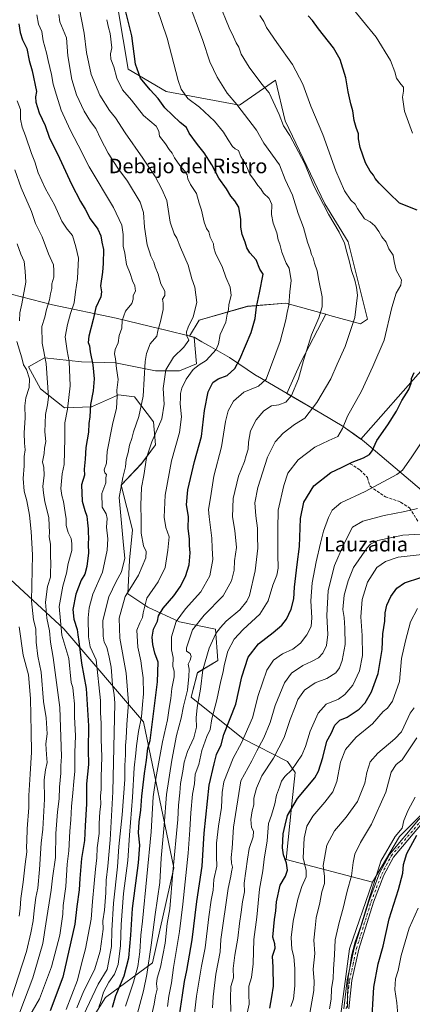
# Model space of a CAD drawing. Units: metres. Extents: x 593710 to 597150, y 4736008 to 4738369.
# Drawn here: x 594975 to 595190, y 4737556 to 4738096 of the extents above; entities that cross this region are included whole.
import ezdxf
from ezdxf.enums import TextEntityAlignment as Align

# ---------------------------------------------------------------- set-up
doc = ezdxf.new("R2010")
doc.units = ezdxf.units.M
doc.header["$MEASUREMENT"] = 0
doc.linetypes.add('DGN Style 3', pattern=[2.307223, 1.648017, -0.659207])
doc.linetypes.add('DGN Style 4', pattern=[2.638475, 1.318413, -0.659207, 0.001648, -0.659207])
for name, color, linetype, lineweight in [('Arbolado forestal CxS', 92, 'Continuous', 0), ('Camino Cxs', 7, 'Continuous', 0), ('Camino eje', 30, 'DGN Style 4', 13), ('Cultivos leñosos CxS', 92, 'Continuous', 0), ('Curva de nivel maestra', 30, 'Continuous', 30), ('Curva de nivel normal', 30, 'Continuous', 0), ('Matorral CxS', 135, 'Continuous', 0), ('Municipio', 91, 'Continuous', 13), ('Municipio CxS', 4, 'Continuous', 0), ('Senda', 7, 'DGN Style 3', 0), ('Texto cartográfico', 7, 'Continuous', 0)]:
    doc.layers.add(name, color=color, linetype=linetype, lineweight=lineweight)
doc.styles.add('Style-Arial', font='txt')

# ---------------------------------------------------------------- blocks, each defined once
blk = doc.blocks.new('*U10')
at = {"layer": 'Arbolado forestal CxS', "color": 92, "linetype": 'Continuous', "lineweight": 0}
blk.add_polyline3d([(594926.1139, 4737829.2559, 644.9677), (594998.9823, 4737761.8651, 604.0676), (595042.6487, 4737710.8249, 580.0622), (595059.1633, 4737630.7205, 560.7414), (595047.6007, 4737578.6939, 564.8853), (595021.8319, 4737559.6903, 579.7489), (595000.5279, 4737525.8423, 587.3326)], dxfattribs=at)
blk = doc.blocks.new('*U12')
at = {"layer": 'Cultivos leñosos CxS', "color": 92, "linetype": 'Continuous', "lineweight": 0}
blk.add_polyline3d([(595150.2645, 4737547.8349, 507.2047), (595155.3647, 4737586.4387, 506.8776), (595167.9973, 4737622.8931, 506.1281), (595182.7567, 4737647.9553, 505.0791), (595210.1811, 4737675.1711, 499.1481)], dxfattribs=at)
blk = doc.blocks.new('*U13')
at = {"layer": 'Arbolado forestal CxS', "color": 92, "linetype": 'Continuous', "lineweight": 0}
for points in [[(595023.1709, 4738134.8901, 576.8953), (595034.2247, 4738068.5199, 577.3221), (595055.1073, 4738056.2287, 572.4925), (595095.1711, 4738048.7491, 564.6689), (595114.8761, 4738062.4307, 558.0852), (595120.2119, 4738040.2499, 559.3574), (595141.8489, 4737994.6697, 559.322), (595154.6055, 4737973.8807, 559.1091), (595165.1667, 4737931.5517, 558.5435), (595161.4055, 4737928.9381, 559.4633), (595144.6261, 4737933.5633, 563.7361), (595142.4145, 4737934.1729, 564.4343), (595120.5247, 4737940.2071, 570.8893), (595099.5929, 4737938.5275, 577.3771), (595073.0549, 4737931.0215, 584.2489), (595067.8937, 4737922.1599, 584.844), (595070.4185, 4737921.5189, 584.2694), (595071.6153, 4737906.9901, 581.3948), (595062.3189, 4737903.1619, 582.4242), (595049.1941, 4737903.1621, 587.5896), (595027.3197, 4737907.5373, 595.0086), (595008.7269, 4737908.0845, 602.3627), (594988.4935, 4737910.2721, 610.1361), (594979.7437, 4737905.3509, 614.14), (594986.3055, 4737893.3193, 611.954), (594999.4299, 4737882.9289, 606.1369), (595014.1951, 4737883.4761, 600.1063), (595028.9601, 4737890.0383, 595.0376), (595037.7093, 4737888.9441, 592.1896), (595048.0993, 4737875.2725, 586.8457), (595049.1933, 4737862.6949, 585.0203), (595041.5371, 4737852.3047, 586.4033), (595030.3755, 4737840.4871, 590.2682), (595036.5393, 4737815.9689, 587.546), (595034.9551, 4737799.4225, 588.9423), (595034.0439, 4737780.9843, 585.7498), (595044.9883, 4737773.5745, 579.2259), (595062.2961, 4737765.6555, 569.726), (595082.1181, 4737761.6551, 561.1862), (595083.3467, 4737744.4483, 556.884), (595072.2215, 4737737.7635, 562.9417), (595068.6707, 4737724.3543, 563.6612), (595097.2157, 4737701.5461, 545.5121), (595121.4251, 4737689.1399, 532.7363), (595125.6263, 4737683.0359, 529.6578), (595123.8819, 4737665.7881, 525.9171), (595120.7415, 4737635.3089, 525.2301), (595167.9973, 4737622.8931, 506.1281), (595155.3647, 4737586.4387, 506.8776), (595150.2645, 4737547.8349, 507.2047)], [(595000.5279, 4737525.8423, 587.3326), (595021.8319, 4737559.6903, 579.7489), (595047.6007, 4737578.6939, 564.8853), (595059.1633, 4737630.7205, 560.7414), (595042.6487, 4737710.8249, 580.0622), (594998.9823, 4737761.8651, 604.0676), (594926.1139, 4737829.2559, 644.9677)]]:
    blk.add_polyline3d(points, dxfattribs=at)

msp = doc.modelspace()

# ---------------------------------------------------------------- linework, layer by layer
at = {"layer": 'Arbolado forestal CxS', "color": 92, "linetype": 'Continuous', "lineweight": 0}
for points in [[(594717.74, 4738335.66, 686.96), (594752.58, 4738305.01, 672.29), (594809.24, 4738260.13, 654.77), (594859.93, 4738156.89, 649.46), (594900.74, 4738057.63, 639.92), (594925.48, 4737955.65, 633.65), (594921.21, 4737944.39, 635.22), (594908.93, 4737946.84, 641.79), (594896.64, 4737941.93, 647.61), (594888.04, 4737928.41, 652.4), (594884.35, 4737907.92, 657.23), (594898.13, 4737860.3, 658.29), (594926.11, 4737829.26, 644.97), (594998.98, 4737761.87, 604.07), (595042.65, 4737710.82, 580.06), (595059.16, 4737630.72, 560.74), (595047.6, 4737578.69, 564.89), (595021.83, 4737559.69, 579.75), (595000.53, 4737525.84, 587.33), (594980.52, 4737521.84, 599.48)], [(594717.74, 4738335.66, 686.96), (594752.58, 4738305.01, 672.29), (594809.24, 4738260.13, 654.77), (594859.93, 4738156.89, 649.46), (594900.74, 4738057.63, 639.92), (594925.48, 4737955.65, 633.65), (594921.21, 4737944.39, 635.22), (594908.93, 4737946.84, 641.79), (594896.64, 4737941.93, 647.61), (594888.04, 4737928.41, 652.4), (594884.35, 4737907.92, 657.23), (594898.13, 4737860.3, 658.29), (594926.11, 4737829.26, 644.97), (594998.98, 4737761.87, 604.07), (595042.65, 4737710.82, 580.06), (595059.16, 4737630.72, 560.74), (595047.6, 4737578.69, 564.89), (595021.83, 4737559.69, 579.75), (595000.53, 4737525.84, 587.33), (594980.52, 4737521.84, 599.48)], [(595142.41, 4737934.17, 564.43), (595144.63, 4737933.56, 563.74), (595161.41, 4737928.94, 559.46), (595165.17, 4737931.55, 558.54), (595154.61, 4737973.88, 559.11), (595141.85, 4737994.67, 559.32), (595120.21, 4738040.25, 559.36), (595114.88, 4738062.43, 558.09), (595095.17, 4738048.75, 564.67), (595055.11, 4738056.23, 572.49), (595034.22, 4738068.52, 577.32), (595023.17, 4738134.89, 576.9), (595003.05, 4738187.64, 576.92), (594990.36, 4738262.89, 575.05), (595017.06, 4738266, 566.29), (595035.48, 4738267.23, 560.16)], [(595142.41, 4737934.17, 564.43), (595120.52, 4737940.21, 570.89), (595099.59, 4737938.53, 577.38), (595073.05, 4737931.02, 584.25), (595067.89, 4737922.16, 584.84), (595070.42, 4737921.52, 584.27), (595071.62, 4737906.99, 581.39), (595062.32, 4737903.16, 582.42), (595049.19, 4737903.16, 587.59), (595027.32, 4737907.54, 595.01), (595008.73, 4737908.08, 602.36), (594988.49, 4737910.27, 610.14), (594979.74, 4737905.35, 614.14), (594986.31, 4737893.32, 611.95), (594999.43, 4737882.93, 606.14), (595014.2, 4737883.48, 600.11), (595028.96, 4737890.04, 595.04), (595037.71, 4737888.94, 592.19), (595048.1, 4737875.27, 586.85), (595049.19, 4737862.69, 585.02), (595041.54, 4737852.3, 586.4), (595030.38, 4737840.49, 590.27), (595036.54, 4737815.97, 587.55), (595034.96, 4737799.42, 588.94), (595034.04, 4737780.98, 585.75), (595044.99, 4737773.57, 579.23), (595062.3, 4737765.66, 569.73), (595082.12, 4737761.66, 561.19), (595083.35, 4737744.45, 556.88), (595072.22, 4737737.76, 562.94), (595068.67, 4737724.35, 563.66), (595097.22, 4737701.55, 545.51), (595121.43, 4737689.14, 532.74), (595125.63, 4737683.04, 529.66), (595123.88, 4737665.79, 525.92), (595120.74, 4737635.31, 525.23), (595168, 4737622.89, 506.13)], [(595168, 4737622.89, 506.13), (595155.36, 4737586.44, 506.88), (595150.26, 4737547.83, 507.2), (595157.64, 4737469.6, 512.59), (595163.04, 4737420.8, 512.14), (595159.5, 4737390.87, 516.54), (595139.85, 4737389.65, 521.57), (595123.88, 4737393.33, 526.07), (595113.8, 4737391.32, 529.33), (595111.59, 4737390.88, 530.07), (595107.91, 4737356.88, 531.81), (595093.76, 4737330.23, 532.59), (595054.58, 4737286.91, 533.41), (595031.75, 4737258.56, 534.1), (595012.1, 4737224.14, 536.01), (595014.02, 4737210.17, 533.83)]]:
    msp.add_polyline3d(points, dxfattribs=at)
at = {"layer": 'Camino Cxs', "color": 7, "linetype": 'Continuous', "lineweight": 0}
for points in [[(595152.33, 4737553.59, 513.63), (595154.09, 4737569.48, 511.11), (595157.95, 4737586.84, 510.37), (595166.08, 4737612.87, 510.72), (595171.81, 4737627.81, 509.92), (595177.21, 4737638.2, 510.75), (595193.23, 4737657.03, 505.09), (595208.4, 4737670.86, 504.32), (595223.6, 4737683.56, 501.06), (595233.28, 4737689.87, 496.45), (595240.61, 4737692.73, 496.87), (595249.74, 4737693.75, 495.88), (595266.8, 4737693.75, 498.2), (595288.63, 4737691.8, 494.59), (595315.95, 4737684.23, 494.51), (595334.58, 4737680.16, 492.54), (595339.76, 4737679.03, 492.16), (595352.88, 4737675.26, 490.99), (595362.42, 4737670.49, 489.19), (595363.83, 4737669.45, 489.09)], [(595365.05, 4737665.28, 488.55), (595361.04, 4737668.25, 489.29), (595351.92, 4737672.81, 490.79), (595339.12, 4737676.49, 491.91), (595315.32, 4737681.69, 493.27), (595288.16, 4737689.21, 493.65), (595266.68, 4737691.13, 498.63), (595249.88, 4737691.13, 495.21), (595241.24, 4737690.17, 496.68), (595234.48, 4737687.53, 495.76), (595225.16, 4737681.45, 498.99), (595210.12, 4737668.89, 501.51), (595195.12, 4737655.21, 502.99), (595179.4, 4737636.73, 507.89), (595174.2, 4737626.73, 507.9), (595168.56, 4737612.01, 508.42), (595160.48, 4737586.17, 507.02), (595156.68, 4737569.05, 508.06), (595154.96, 4737553.53, 509.73)], [(595152.33, 4737553.59, 513.63), (595154.09, 4737569.48, 511.11), (595157.95, 4737586.84, 510.37), (595166.08, 4737612.87, 510.72), (595171.81, 4737627.81, 509.92), (595177.21, 4737638.2, 510.75), (595193.23, 4737657.03, 505.09)], [(595195.12, 4737655.21, 502.99), (595179.4, 4737636.73, 507.89), (595174.2, 4737626.73, 507.9), (595168.56, 4737612.01, 508.42), (595160.48, 4737586.17, 507.02), (595156.68, 4737569.05, 508.06), (595154.96, 4737553.53, 509.73)]]:
    msp.add_polyline3d(points, dxfattribs=at)
at = {"layer": 'Camino eje', "color": 30, "linetype": 'DGN Style 4', "lineweight": 13}
msp.add_polyline3d([(595153.65, 4737553.56, 511.78), (595155.39, 4737569.27, 509.57), (595157.32, 4737577.95, 507.53), (595159.22, 4737586.51, 508.68), (595163.28, 4737599.52, 509.8), (595167.32, 4737612.44, 509.81), (595170.14, 4737619.8, 508.36), (595173.01, 4737627.27, 509.03), (595178.31, 4737637.47, 509.31), (595194.18, 4737656.12, 503.93), (595209.26, 4737669.88, 502.85), (595216.78, 4737676.16, 502.14), (595224.38, 4737682.51, 499.82), (595233.88, 4737688.7, 496.05), (595240.93, 4737691.45, 496.6), (595245.49, 4737691.96, 496.28), (595249.81, 4737692.44, 495.38), (595259.49, 4737692.44, 494.5)], dxfattribs=at)
at = {"layer": 'Cultivos leñosos CxS', "color": 92, "linetype": 'Continuous', "lineweight": 0}
for points in [[(595142.41, 4737934.17, 564.43), (595144.63, 4737933.56, 563.74), (595161.41, 4737928.94, 559.46), (595165.17, 4737931.55, 558.54), (595154.61, 4737973.88, 559.11), (595141.85, 4737994.67, 559.32), (595120.21, 4738040.25, 559.36), (595114.88, 4738062.43, 558.09), (595095.17, 4738048.75, 564.67), (595055.11, 4738056.23, 572.49), (595034.22, 4738068.52, 577.32), (595023.17, 4738134.89, 576.9), (595003.05, 4738187.64, 576.92), (594990.36, 4738262.89, 575.05), (595017.06, 4738266, 566.29), (595035.48, 4738267.23, 560.16)], [(595195.65, 4737904.41, 549.48), (595161.67, 4737865.68, 552.85), (595153.28, 4737871.77, 554.77), (595152.25, 4737872.52, 555.02), (595139.64, 4737879.99, 558.8), (595121.05, 4737890.81, 566.26), (595128.75, 4737907.99, 565.84), (595142.41, 4737934.17, 564.43), (595144.63, 4737933.56, 563.74), (595161.41, 4737928.94, 559.46), (595165.17, 4737931.55, 558.54), (595154.61, 4737973.88, 559.11), (595141.85, 4737994.67, 559.32), (595120.21, 4738040.25, 559.36), (595114.88, 4738062.43, 558.09), (595095.17, 4738048.75, 564.67), (595055.11, 4738056.23, 572.49), (595034.22, 4738068.52, 577.32), (595023.17, 4738134.89, 576.9)], [(595142.41, 4737934.17, 564.43), (595128.75, 4737907.99, 565.84), (595121.05, 4737890.81, 566.26), (595139.64, 4737879.99, 558.8), (595152.25, 4737872.52, 555.02), (595153.28, 4737871.77, 554.77), (595161.67, 4737865.68, 552.85), (595195.65, 4737904.41, 549.48)], [(595210.18, 4737675.17, 499.15), (595182.76, 4737647.96, 505.08), (595168, 4737622.89, 506.13)], [(595168, 4737622.89, 506.13), (595155.36, 4737586.44, 506.88), (595150.26, 4737547.83, 507.2), (595157.64, 4737469.6, 512.59), (595163.04, 4737420.8, 512.14), (595159.5, 4737390.87, 516.54), (595139.85, 4737389.65, 521.57), (595123.88, 4737393.33, 526.07), (595113.8, 4737391.32, 529.33), (595111.59, 4737390.88, 530.07), (595107.91, 4737356.88, 531.81), (595093.76, 4737330.23, 532.59), (595054.58, 4737286.91, 533.41), (595031.75, 4737258.56, 534.1), (595012.1, 4737224.14, 536.01), (595014.02, 4737210.17, 533.83)]]:
    msp.add_polyline3d(points, dxfattribs=at)
at = {"layer": 'Curva de nivel maestra', "color": 30, "linetype": 'Continuous', "lineweight": 30, "flags": 128}
for points, elevation in [([(595025.61, 4737554.5), (595027.57, 4737560.82), (595032.14, 4737571.66), (595034.6, 4737581.49), (595035.77, 4737593.82), (595036.69, 4737608.5), (595039.93, 4737633.54), (595040.62, 4737643.25), (595039.96, 4737650.07), (595040.2, 4737656.05), (595041.17, 4737662.38), (595041.7, 4737670.16), (595043.12, 4737682.5), (595044.33, 4737689.77), (595045.01, 4737696.41), (595046.34, 4737700.5), (595050.32, 4737732.76), (595050.75, 4737743.57), (595048.9, 4737748.4), (595047.73, 4737753.22), (595047.34, 4737757.16), (595048.08, 4737761.55), (595050.23, 4737765.99), (595050.82, 4737768.83), (595053.33, 4737773.17), (595059.24, 4737779.83), (595062.76, 4737784.83), (595065.6, 4737790.5), (595067.61, 4737796.8), (595068.22, 4737803.52), (595067.9, 4737807.5), (595067.78, 4737811.02), (595067.08, 4737816.68), (595067.24, 4737823.4), (595066.22, 4737829.71), (595066.83, 4737838.03), (595070.5, 4737853.42), (595074.35, 4737867.18), (595075.98, 4737881.51), (595078, 4737891.64), (595080.55, 4737896.72), (595083.45, 4737898.8), (595088.36, 4737900.55), (595092.62, 4737904.51), (595095.31, 4737909.53), (595101.5, 4737924.11), (595103.72, 4737931.9), (595104.47, 4737938.31), (595106.16, 4737945.92), (595108.07, 4737956.1), (595106.36, 4737958.85), (595104.24, 4737964.08), (595100.8, 4737967.91), (595099.2, 4737970.59), (595098.36, 4737973.69), (595096.67, 4737977.98), (595095.91, 4737981.84), (595095.93, 4737986.03), (595094.78, 4737992.88), (595092.7, 4737996.39), (595090.43, 4737998.88), (595088.07, 4738002.85), (595083.9, 4738008.76), (595079.99, 4738016), (595075.92, 4738022.72), (595072.18, 4738027.21), (595067.71, 4738033.5), (595066.11, 4738036.56), (595062.67, 4738039.26), (595054.36, 4738047.27), (595050.67, 4738052.43), (595046.28, 4738057.22), (595041.04, 4738063.56), (595038.31, 4738071.16), (595036.24, 4738086.8), (595031.19, 4738107.41)], 575), ([(595192.5, 4737991.22), (595182.73, 4737995.12), (595177.08, 4738000.51), (595171.66, 4738005.94), (595169.52, 4738008.54), (595168.54, 4738010.45), (595166.65, 4738012.52), (595164.16, 4738017.26), (595161.27, 4738025.54), (595160.33, 4738030.24), (595160.39, 4738033), (595158.95, 4738036.46), (595157.94, 4738040.34), (595157.22, 4738045.73), (595156.14, 4738049.49), (595154.7, 4738056.04), (595153.42, 4738063.67), (595150.24, 4738073.84), (595146.63, 4738080.13), (595138.4, 4738090.57), (595135.1, 4738095.14), (595132.85, 4738097.76)], 550), ([(594974.47, 4738093.33), (594975.07, 4738088.69), (594976.4, 4738084.56), (594978.79, 4738079.86), (594980.08, 4738073.2), (594981.7, 4738067.53), (594984.11, 4738056.31), (594983.53, 4738053.42), (594983.63, 4738050.49), (594985.46, 4738044.66), (594988.74, 4738037.68), (594991.09, 4738031.29), (594996.67, 4738019.82), (595003.17, 4738005.52), (595008.19, 4737995.9), (595010.76, 4737991.86), (595013.43, 4737986.5), (595017.74, 4737980.89), (595019.37, 4737977.21), (595019.91, 4737973.75), (595020.78, 4737969.69), (595020.49, 4737961.94), (595020.2, 4737957.19), (595019.07, 4737949.85), (595019.64, 4737946.52), (595019.27, 4737943.72), (595016.49, 4737937.97), (595015.01, 4737931.38), (595012.71, 4737922.19), (595012.44, 4737918.63), (595013.13, 4737916.96), (595013.51, 4737913.63), (595014.96, 4737906.51), (595015.69, 4737898.84), (595015.04, 4737892.18), (595013.58, 4737884.64), (595013.25, 4737877.99), (595012.8, 4737874.23), (595012.59, 4737869.49), (595011.14, 4737861.24), (595010.8, 4737854.76), (595010.26, 4737849.24), (595010.27, 4737846.07), (595008.69, 4737840.74), (595009.14, 4737831.7), (595010.48, 4737826.58), (595011.72, 4737823.55), (595011.95, 4737819.8), (595012.38, 4737816.6), (595012.32, 4737814.15), (595012.54, 4737811.98), (595012.29, 4737808.08), (595012.46, 4737803.5), (595011.58, 4737796), (595010.57, 4737791.73), (595008.46, 4737788.5), (595005.66, 4737780.87), (595004.02, 4737772.3), (595004.46, 4737767.11), (595006.32, 4737761.47), (595006.66, 4737758.48), (595007.26, 4737754.77), (595008.8, 4737743.03), (595011.22, 4737729), (595012.61, 4737708.62), (595012.4, 4737695.5), (595012.52, 4737687.5), (595011.45, 4737676.83), (595011.46, 4737665.82), (595010.65, 4737653.82), (595010.43, 4737645.82), (595008.79, 4737635.98), (595007.8, 4737624.96), (595007.52, 4737618.66), (595006.19, 4737609.67), (595005.02, 4737599.84), (594998.53, 4737570.92), (594991.49, 4737552.48)], 600), ([(595062.4, 4737549.99), (595064.06, 4737560.96), (595065.08, 4737568.44), (595066.42, 4737574.49), (595069.27, 4737591.31), (595071.83, 4737612.44), (595074.71, 4737631.64), (595075.77, 4737649.82), (595078.54, 4737676.16), (595081.24, 4737687.83), (595082.62, 4737692.83), (595085.1, 4737698.17), (595086.65, 4737703.83), (595093.1, 4737720.5), (595096.47, 4737735.45), (595099.94, 4737746.2), (595105.51, 4737753.6), (595113.68, 4737759.8), (595118.35, 4737763.88), (595120.85, 4737767.17), (595123.43, 4737772.52), (595124.89, 4737778.17), (595125.36, 4737784.54), (595126.82, 4737796.98), (595128.08, 4737806.88), (595128.64, 4737822.18), (595130.41, 4737831.18), (595135.82, 4737840.18), (595145.12, 4737847.42), (595150.96, 4737850.28), (595156.87, 4737853.06), (595163.06, 4737855.48), (595166.35, 4737857.28), (595167.73, 4737859.32), (595170.28, 4737865.06), (595176.28, 4737873.51), (595181.1, 4737880.99), (595184.07, 4737886.88), (595187.92, 4737893.04), (595189.07, 4737896.43), (595189.25, 4737898.99), (595190.72, 4737902.23)], 550), ([(595111.71, 4737553.85), (595112.82, 4737560.06), (595113.78, 4737566.02), (595113.69, 4737576.3), (595113.23, 4737582.47), (595114.77, 4737586.72), (595114.51, 4737589.14), (595113.5, 4737592.76), (595114.33, 4737602.47), (595115.16, 4737607.3), (595115.51, 4737612.22), (595117.47, 4737621.23), (595120.29, 4737626.32), (595121.43, 4737629.57), (595120.89, 4737633.33), (595119.24, 4737637.91), (595118.74, 4737641.82), (595119.01, 4737649.43), (595120.12, 4737654.25), (595121.49, 4737659.43), (595127, 4737668.82), (595136.33, 4737680.16), (595138.42, 4737683.76), (595140.79, 4737691.33), (595143, 4737700.23), (595145.41, 4737704.5), (595147.4, 4737708.93), (595150.04, 4737711.68), (595154.1, 4737713.41), (595160.7, 4737717.83), (595164.03, 4737721.17), (595167.43, 4737727.17), (595171.12, 4737737.36), (595173.35, 4737750.38), (595173.71, 4737759.13), (595174.72, 4737765.94), (595174.93, 4737770.5), (595175.8, 4737774.67), (595177.97, 4737779.51), (595181.34, 4737784.08), (595185.48, 4737787.07), (595194.37, 4737789.94)], 525), ([(595167.48, 4737543.42), (595168.64, 4737565.49), (595170.99, 4737578.16), (595173.79, 4737587.82), (595177.18, 4737602.82), (595182.17, 4737618.85), (595184.5, 4737627.93), (595184.86, 4737632.66), (595186.71, 4737638.72), (595192.17, 4737648.63)], 500)]:
    msp.add_lwpolyline(points, dxfattribs=dict(at, elevation=elevation))
at = {"layer": 'Curva de nivel normal', "color": 30, "linetype": 'Continuous', "lineweight": 0, "flags": 128}
for points, elevation in [([(595037.9, 4737545.7), (595042.63, 4737563.41), (595044.5, 4737572.3), (595046.9, 4737588.39), (595049.01, 4737605.23), (595051.66, 4737622.82), (595052.28, 4737636.16), (595054.03, 4737654.22), (595055.23, 4737671.06), (595058.12, 4737689.83), (595060.77, 4737703.35), (595063.32, 4737712.91), (595064.49, 4737719.35), (595066.73, 4737728.17), (595067.39, 4737735.72), (595067.65, 4737739.73), (595067.11, 4737742.39), (595068.26, 4737744.53), (595068.75, 4737746.6), (595068.18, 4737748.33), (595066.26, 4737749.57), (595066.16, 4737751.35), (595069.46, 4737761.19), (595075.83, 4737769.26), (595086.16, 4737779.86), (595090.84, 4737788.13), (595092.18, 4737794.01), (595092.49, 4737799.03), (595093.48, 4737806.42), (595092.62, 4737815.74), (595091.42, 4737823.18), (595091.7, 4737833.18), (595094.56, 4737845.51), (595098.01, 4737853.51), (595098.89, 4737856.8), (595100.01, 4737860.2), (595100.04, 4737864.17), (595101.24, 4737870.35), (595104.32, 4737876.34), (595108.58, 4737881.2), (595112.68, 4737884.01), (595116.68, 4737884.48), (595120.46, 4737885.93), (595123.68, 4737889.71), (595127.54, 4737898.76), (595130.13, 4737908.86), (595134.57, 4737922.92), (595138.55, 4737932.15), (595140.5, 4737938.29), (595140.44, 4737943.77), (595138.58, 4737952.71), (595137.67, 4737957.95), (595136.23, 4737962.21), (595135.44, 4737965.08), (595134.64, 4737966.87), (595133.81, 4737969.7), (595132.36, 4737973.69), (595130.24, 4737981.69), (595127.3, 4737989.43), (595124.12, 4737999.52), (595120.14, 4738007.98), (595117.02, 4738016.04), (595108.57, 4738027.92), (595104.58, 4738035.09), (595093.69, 4738049.2), (595088.5, 4738055.34), (595082.98, 4738064.15), (595079.03, 4738072.5), (595075.13, 4738084.3), (595066.14, 4738108.6)], 565), ([(595046.78, 4737548.99), (595048.43, 4737556.11), (595049.17, 4737560.65), (595050.19, 4737564.34), (595049.72, 4737567.2), (595050.06, 4737570.28), (595051.88, 4737576.32), (595054.43, 4737589.59), (595055.54, 4737600.21), (595057.13, 4737608.35), (595058.64, 4737628.45), (595061.51, 4737657.32), (595061.74, 4737665.19), (595062.53, 4737671.92), (595062.9, 4737677.04), (595064.2, 4737683.71), (595064.82, 4737688.73), (595066.66, 4737694.51), (595070.12, 4737701.98), (595071.68, 4737707.84), (595071.56, 4737713.04), (595072.06, 4737718.65), (595073.8, 4737728.7), (595075.04, 4737739.28), (595078.5, 4737751.17), (595082.2, 4737759.17), (595084.84, 4737762.6), (595087.98, 4737765.91), (595095.38, 4737772.28), (595099.16, 4737777.01), (595100.57, 4737780.14), (595103.8, 4737793.63), (595105.23, 4737806.04), (595105.05, 4737812.33), (595105.08, 4737817.04), (595104.05, 4737823.75), (595103.57, 4737830.82), (595105.17, 4737839.29), (595110.5, 4737855.86), (595114.74, 4737864.29), (595119.17, 4737869.08), (595125.3, 4737873.85), (595130.89, 4737877.31), (595137.54, 4737885.79), (595145.25, 4737898.84), (595148.55, 4737906.92), (595153.01, 4737916.59), (595158.31, 4737932.34), (595159.71, 4737944.62), (595159.14, 4737948.86), (595158.36, 4737952.88), (595156.55, 4737958.19), (595155.48, 4737962.85), (595153.88, 4737968.25), (595152.73, 4737973.07), (595149.72, 4737979.21), (595143.85, 4737989.01), (595135.82, 4738004.57), (595130.83, 4738017.06), (595122.66, 4738032.18), (595119.28, 4738037.45), (595116.88, 4738043.59), (595111.41, 4738055.56), (595107.34, 4738060.29), (595100.39, 4738069.67), (595096.12, 4738076.81), (595094.8, 4738080.56), (595093.34, 4738082.92), (595091.99, 4738086.18), (595089.57, 4738091.2), (595083.88, 4738105.09)], 560), ([(595189.94, 4738033.52), (595185.48, 4738045.42), (595184.33, 4738053.08), (595184.99, 4738056.48), (595184.87, 4738058.62), (595183.47, 4738060.2), (595181.19, 4738063.6), (595180.26, 4738067.05), (595177.78, 4738073.31), (595169.9, 4738086.08), (595155.03, 4738104.25)], 545), ([(595000.24, 4737553.12), (595006.48, 4737569.31), (595008.68, 4737578.13), (595010.97, 4737586.39), (595012.34, 4737594.08), (595014.08, 4737602.69), (595014.74, 4737612.38), (595015.69, 4737622.13), (595016.32, 4737630.16), (595017.08, 4737636.22), (595017.36, 4737641.73), (595018.35, 4737649.55), (595018.36, 4737655.15), (595018.69, 4737661.58), (595019.22, 4737665.65), (595019.13, 4737670.12), (595019.5, 4737673.94), (595019.48, 4737680.4), (595019.82, 4737691.72), (595019.56, 4737701.31), (595019.51, 4737709.95), (595019.03, 4737715.94), (595019.07, 4737722.53), (595016.68, 4737744.86), (595013.48, 4737751.83), (595012.54, 4737757.34), (595012.35, 4737767.79), (595012.82, 4737773.34), (595014.93, 4737780.7), (595020.23, 4737792.75), (595022.85, 4737804.84), (595023.07, 4737811.08), (595022.45, 4737817.51), (595022.81, 4737822.33), (595022.24, 4737824.84), (595020.11, 4737828.54), (595019.9, 4737836.01), (595021.99, 4737841.84), (595022.06, 4737844.52), (595022.35, 4737846.34), (595021.43, 4737847.27), (595021.12, 4737848.95), (595022.43, 4737852.51), (595022.72, 4737859.06), (595025.67, 4737873.7), (595027.94, 4737882.67), (595028.24, 4737889.13), (595028.14, 4737892.51), (595028.87, 4737898.36), (595027.82, 4737904.51), (595027.3, 4737909.83), (595026.73, 4737912.45), (595027.1, 4737914.84), (595028.77, 4737918.54), (595029.24, 4737922.59), (595030.8, 4737926.52), (595030.98, 4737930.7), (595032.74, 4737935.87), (595036.21, 4737940.11), (595037.04, 4737942.52), (595037.02, 4737944.54), (595038.3, 4737946.82), (595037.86, 4737949.7), (595036.56, 4737952.56), (595035.39, 4737956.53), (595033.41, 4737961.41), (595032.49, 4737967.58), (595031.54, 4737971.52), (595031.46, 4737977.85), (595030.83, 4737982.92), (595026.25, 4737992.77), (595012.85, 4738015.01), (595006.96, 4738026.88), (595002.48, 4738035.3), (594997.6, 4738046.06), (594994.98, 4738054.25), (594993.12, 4738060.2), (594992.24, 4738065.54), (594990.41, 4738073.2), (594989.48, 4738077.53), (594987.72, 4738084.01), (594987.05, 4738089.15), (594985.19, 4738093.16), (594984.28, 4738098.24)], 595), ([(595006.11, 4737554.16), (595010.07, 4737563.38), (595015.86, 4737574.97), (595018.98, 4737585.06), (595020.62, 4737597.19), (595020.37, 4737601.75), (595021.22, 4737607.66), (595022.11, 4737617.16), (595022.26, 4737623.98), (595023.15, 4737631.71), (595024.37, 4737646.16), (595025.83, 4737672.49), (595026.93, 4737721.02), (595026.57, 4737725.77), (595025.66, 4737731.02), (595024.92, 4737740.84), (595023.83, 4737746.26), (595022.55, 4737751.71), (595021.03, 4737754.53), (595020.56, 4737757.71), (595020.36, 4737766.34), (595023.74, 4737779.29), (595027.72, 4737787.76), (595030.65, 4737792.96), (595032.49, 4737800.45), (595031.67, 4737807.6), (595029.24, 4737833.71), (595031.42, 4737844.68), (595032.73, 4737850.54), (595033.12, 4737854.55), (595034.18, 4737858.51), (595034.92, 4737862.51), (595036.33, 4737866.18), (595037.19, 4737869.84), (595040.14, 4737878.18), (595042.4, 4737889.28), (595043.64, 4737908.27), (595044.3, 4737912.73), (595046.32, 4737917.96), (595049.86, 4737922.19), (595050.45, 4737925.19), (595051.96, 4737930.15), (595053.42, 4737936.82), (595053.36, 4737940.19), (595053.13, 4737942.5), (595054.38, 4737944.44), (595054.34, 4737946.83), (595052.1, 4737950.85), (595050.61, 4737956.19), (595049.08, 4737960.19), (595048.31, 4737962.81), (595046.75, 4737966), (595046, 4737968.47), (595044.62, 4737972.21), (595043.15, 4737981.95), (595042.66, 4737990), (595040.86, 4737995.68), (595033.92, 4738007.12), (595028.58, 4738014.33), (595023.34, 4738022.48), (595019.23, 4738030.17), (595016.55, 4738035.94), (595013.69, 4738039.87), (595010.24, 4738045.49), (595005.95, 4738054.49), (595003.37, 4738062.89), (595001.29, 4738075.81), (595000.43, 4738085.69), (594996.9, 4738094.5), (594996.32, 4738098.4)], 590), ([(595009.77, 4737550.1), (595017.83, 4737567.13), (595022.68, 4737575.02), (595025.16, 4737587.65), (595025.39, 4737596.53), (595026.29, 4737611.4), (595028.34, 4737631.36), (595029.11, 4737642.56), (595031.02, 4737659.79), (595032.52, 4737679.24), (595032.49, 4737686.88), (595032.76, 4737692.66), (595032.72, 4737697.87), (595033.22, 4737701.94), (595033.55, 4737709.3), (595034.35, 4737721.23), (595033.1, 4737737.56), (595029.76, 4737756.69), (595029.32, 4737767.55), (595032.68, 4737779.48), (595035.24, 4737783.44), (595039.94, 4737791.14), (595043.86, 4737800.72), (595044.09, 4737804.24), (595042.56, 4737807.32), (595041.43, 4737814.3), (595041.46, 4737821.54), (595041.26, 4737829.63), (595041.61, 4737839.26), (595042.78, 4737845.89), (595044.31, 4737855.52), (595047.16, 4737864.18), (595052.68, 4737876.84), (595053.94, 4737884.92), (595053.5, 4737893.46), (595054.88, 4737903.64), (595059.07, 4737910.74), (595064.72, 4737916.18), (595067.41, 4737919.91), (595066.39, 4737922.45), (595066.12, 4737924.52), (595067.03, 4737927.19), (595069.84, 4737932.83), (595071.8, 4737940.7), (595070.72, 4737948.96), (595069.13, 4737953.69), (595067.16, 4737961.13), (595062.81, 4737970.72), (595060.92, 4737975.9), (595059.45, 4737978.24), (595057.3, 4737984.64), (595055.42, 4737996.55), (595052.64, 4738002.81), (595048.97, 4738009.65), (595042.36, 4738019.74), (595032.54, 4738033.61), (595027.32, 4738041.87), (595024.07, 4738045.92), (595018.8, 4738054.23), (595013.92, 4738065.56), (595011.51, 4738077.65), (595010.12, 4738088.22), (595007.48, 4738102.22)], 585), ([(595032.86, 4737554.99), (595037.25, 4737568.23), (595039.54, 4737576.69), (595040.66, 4737584.82), (595041.24, 4737593.82), (595042.16, 4737601.49), (595046.79, 4737650.6), (595047.98, 4737669.79), (595049.33, 4737679.69), (595053.11, 4737699.83), (595055.79, 4737711.83), (595056.74, 4737718.37), (595057.66, 4737723.63), (595058.18, 4737729.03), (595059.4, 4737735.5), (595059.34, 4737738.5), (595058.62, 4737741.17), (595058.85, 4737746.02), (595057.96, 4737750.35), (595057.88, 4737757.42), (595060.57, 4737765.82), (595065.68, 4737772.73), (595074.05, 4737782.06), (595079.01, 4737790.84), (595080.56, 4737799.72), (595080.19, 4737805.97), (595080.1, 4737811.46), (595079.48, 4737815.77), (595078.64, 4737823.14), (595078.26, 4737827.17), (595079.39, 4737833.51), (595081.18, 4737845.4), (595085.35, 4737861.56), (595087.6, 4737875.48), (595089.01, 4737881.24), (595091.95, 4737886.48), (595097.5, 4737891.46), (595105.61, 4737894.7), (595109.84, 4737898.6), (595117.4, 4737919.24), (595120.56, 4737931.07), (595121.28, 4737935.17), (595122.17, 4737939.25), (595122.69, 4737946.39), (595123.5, 4737952.7), (595122.36, 4737959.53), (595120.79, 4737962.21), (595118.39, 4737968.23), (595117.34, 4737972.57), (595116.43, 4737974.97), (595115.63, 4737978.85), (595113.69, 4737984.19), (595112.74, 4737988.94), (595112.85, 4737994.4), (595111.34, 4737997.68), (595108.3, 4738000.46), (595106.92, 4738002.86), (595105.16, 4738004.76), (595103.36, 4738007.48), (595100.81, 4738010.98), (595098.6, 4738016.31), (595095.93, 4738020.59), (595094.62, 4738024.01), (595092.88, 4738024.76), (595091.35, 4738026.12), (595088.96, 4738029.79), (595086.5, 4738033.93), (595081.44, 4738039.96), (595073.22, 4738047.74), (595066.84, 4738052.5), (595063.26, 4738057.55), (595061.55, 4738062.32), (595055.62, 4738085.58), (595049.98, 4738102.04)], 570), ([(595055.77, 4737554.74), (595056.52, 4737560.52), (595057.92, 4737567.75), (595059.08, 4737576.16), (595062.26, 4737595.97), (595064.13, 4737610.83), (595067.01, 4737638.82), (595068.07, 4737651.67), (595068.49, 4737660.96), (595069.54, 4737671.11), (595070.51, 4737676.83), (595071.01, 4737682.17), (595072.89, 4737687.5), (595074.52, 4737695.17), (595077.27, 4737702.72), (595079.16, 4737706.69), (595080.11, 4737712.44), (595082.83, 4737722.94), (595084.92, 4737733.24), (595086.33, 4737738.17), (595086.8, 4737741.75), (595088.87, 4737749.51), (595092.18, 4737756.08), (595097.17, 4737761.5), (595106.32, 4737769.83), (595110.88, 4737777.17), (595113.5, 4737785.69), (595115.57, 4737791.27), (595116.35, 4737795.03), (595116.23, 4737802.46), (595116.18, 4737816.43), (595116.3, 4737826.88), (595119.44, 4737840.28), (595121.57, 4737847.18), (595127.24, 4737854.44), (595136.33, 4737861.38), (595144.12, 4737865.04), (595148.93, 4737867.17), (595151.48, 4737871.53), (595154.23, 4737878.35), (595161.98, 4737892.01), (595168.07, 4737905.51), (595174.29, 4737920.06), (595178.52, 4737937.9), (595180.95, 4737945.83), (595183.57, 4737950.06), (595183.76, 4737953.07), (595180.99, 4737958.31), (595179.79, 4737963.12), (595179.27, 4737966.6), (595176.83, 4737970.12), (595175.45, 4737973.62), (595173.15, 4737976.65), (595171.46, 4737979.63), (595169.22, 4737982.72), (595166.7, 4737984.8), (595163.67, 4737986.55), (595159.69, 4737992.19), (595158.48, 4737994.57), (595156.14, 4737996.74), (595152.61, 4738001.84), (595147.92, 4738012.85), (595140.74, 4738032.74), (595134.23, 4738048.17), (595129.81, 4738060.2), (595124.28, 4738071.08), (595115.53, 4738083.08), (595110.05, 4738091.43), (595108.48, 4738094.57), (595106.32, 4738097.94)], 555), ([(595018.28, 4737554.49), (595019.33, 4737557.62), (595020.78, 4737562.6), (595023.74, 4737568.16), (595026.82, 4737572.49), (595028.7, 4737577.82), (595030.02, 4737588.16), (595030.37, 4737599.82), (595031.64, 4737616.82), (595034.16, 4737634.79), (595034.95, 4737648.74), (595036.66, 4737669.47), (595037.48, 4737685.62), (595038.49, 4737693.6), (595038.74, 4737697.7), (595039.98, 4737705.5), (595041.6, 4737713.56), (595042.04, 4737720.38), (595042.57, 4737726.12), (595042.52, 4737734.88), (595041.68, 4737740), (595041.15, 4737744.18), (595039.51, 4737751.68), (595039.04, 4737760.99), (595040.6, 4737765.02), (595042.09, 4737767.97), (595042.53, 4737770.63), (595044.41, 4737778.5), (595050.69, 4737787.58), (595054.5, 4737795.42), (595055.92, 4737804.98), (595056.62, 4737812.2), (595054.96, 4737817.31), (595053.92, 4737822.91), (595054.45, 4737835.11), (595057.96, 4737853.78), (595062.36, 4737869.35), (595063.47, 4737877.96), (595062.68, 4737885.11), (595062.9, 4737888.46), (595062.93, 4737890.7), (595063.68, 4737893.69), (595066.01, 4737898.64), (595069.83, 4737903.84), (595073.03, 4737906.48), (595076.99, 4737908.84), (595082.45, 4737914.79), (595083.64, 4737917.98), (595084.6, 4737923.05), (595087.62, 4737929.85), (595088.44, 4737934.19), (595089.09, 4737936.59), (595089.44, 4737939.51), (595090.58, 4737944.44), (595090.1, 4737948.99), (595087.72, 4737954.57), (595085.9, 4737959.74), (595082.13, 4737967.59), (595081.12, 4737970.62), (595081, 4737972.85), (595079.15, 4737976.38), (595078.42, 4737979.43), (595077.17, 4737981.22), (595075.76, 4737984.6), (595074.37, 4737991.16), (595073.08, 4737995.14), (595071.61, 4738000.4), (595068.45, 4738005.37), (595066.84, 4738008.35), (595066.49, 4738010.51), (595065.3, 4738012.66), (595062.59, 4738015.73), (595059.7, 4738019.99), (595058.39, 4738022.5), (595056.68, 4738024.53), (595054.69, 4738027.53), (595051.44, 4738031.87), (595051.04, 4738034.56), (595049.57, 4738037.33), (595042.7, 4738043.04), (595036.02, 4738051.51), (595031.16, 4738057.17), (595028.04, 4738063.56), (595026.32, 4738069.84), (595024.79, 4738074.02), (595024.64, 4738076.83), (595025.25, 4738080.22), (595024.32, 4738087.98), (595023.41, 4738091.25), (595022.5, 4738095.63)], 580), ([(594976.39, 4737542.9), (594985.72, 4737558.92), (594992.29, 4737576.52), (594996.79, 4737593.82), (594998.45, 4737605.49), (594998.77, 4737610.09), (595000.07, 4737620.56), (595000.94, 4737632.76), (595001.75, 4737640.16), (595002.38, 4737650.82), (595002.96, 4737657.16), (595003.23, 4737664.42), (595004.04, 4737671.86), (595004.48, 4737678.09), (595005.11, 4737683.87), (595005.12, 4737693.99), (595005.44, 4737703.2), (595004.92, 4737713.57), (595004.86, 4737720.68), (595004.31, 4737725.8), (595004.06, 4737729.56), (595003.11, 4737732.32), (595001.74, 4737745.57), (594997.97, 4737758.39), (594996.57, 4737773.98), (594998.51, 4737785.17), (595000.59, 4737792.22), (595001.49, 4737797.61), (595003.34, 4737804.75), (595003.38, 4737808.51), (595003, 4737811.31), (595001.42, 4737814.63), (595000.24, 4737818.49), (595000.3, 4737822.11), (594999.69, 4737825.49), (594998.95, 4737831.51), (594998.02, 4737834.94), (594997.45, 4737838.74), (594998.14, 4737846.71), (594999.21, 4737851.91), (594999.58, 4737866.01), (594999.66, 4737874.64), (595001.11, 4737882.22), (595002.55, 4737894.91), (595001.98, 4737908.23), (595000.81, 4737914.05), (594999.74, 4737921.9), (595001.09, 4737928.52), (595002.68, 4737934.52), (595004.68, 4737940.52), (595005.36, 4737946.52), (595006.52, 4737953.85), (595007.09, 4737964.85), (595005.58, 4737971.12), (595003.87, 4737977.27), (595000.92, 4737980.77), (594997.93, 4737985.2), (594993.92, 4737994.14), (594989.02, 4738002.97), (594984.96, 4738011.73), (594983.13, 4738017.81), (594981.34, 4738022.36), (594978.15, 4738031.9), (594976.25, 4738036.77), (594975.36, 4738041.12), (594975.25, 4738046.35), (594973.43, 4738051.1)], 605), ([(594972.19, 4738013.29), (594975.66, 4738003.47), (594981.42, 4737990.57), (594983.59, 4737983.98), (594987.16, 4737976.66), (594990.62, 4737967.3), (594993.38, 4737961.19), (594993.65, 4737958.19), (594993.51, 4737954.52), (594992.56, 4737950.85), (594992.41, 4737948.33), (594991.74, 4737945.44), (594991.19, 4737942), (594989.64, 4737936.85), (594988.66, 4737932.52), (594987.04, 4737927.5), (594987.18, 4737918.36), (594989.35, 4737907.19), (594990.58, 4737888.74), (594990.15, 4737884.51), (594988.92, 4737879.18), (594988.73, 4737869.84), (594989.22, 4737864.51), (594988.5, 4737860.82), (594988.23, 4737857.81), (594987.45, 4737853.35), (594988.12, 4737850.22), (594988.26, 4737845.92), (594987.49, 4737839.8), (594987.85, 4737836.25), (594988.61, 4737831.31), (594990.82, 4737822.72), (594991.08, 4737818.31), (594991.14, 4737814.84), (594990.93, 4737812.18), (594991.69, 4737808.18), (594991.74, 4737802.51), (594991.94, 4737796.84), (594991.66, 4737792.84), (594991.76, 4737790.02), (594990.04, 4737784.92), (594989, 4737776.49), (594989.68, 4737767.7), (594991.18, 4737760.75), (594991.77, 4737754.45), (594993.24, 4737746.07), (594996.82, 4737718.65), (594997.85, 4737691.83), (594997.49, 4737686.7), (594997.49, 4737682.62), (594996.64, 4737675.06), (594996.56, 4737668.66), (594995.49, 4737661.49), (594994.64, 4737649.64), (594994.55, 4737636.44), (594992.76, 4737625.16), (594992.07, 4737618.49), (594989.22, 4737600.12), (594987.46, 4737589.31), (594982.13, 4737570.57), (594974.99, 4737551.76)], 610), ([(594973.44, 4737972.7), (594975.6, 4737967.03), (594977.38, 4737963.07), (594977.89, 4737957.72), (594978.21, 4737951.69), (594976.73, 4737943.85), (594976.12, 4737939.85), (594975.03, 4737934.95), (594974.75, 4737930.56)], 615), ([(594973.4, 4737919.2), (594976.06, 4737910.24), (594977, 4737906.54), (594978.67, 4737903.85), (594980.18, 4737898.73), (594980.02, 4737894.03), (594978.3, 4737888.37), (594977.71, 4737883.97), (594977.86, 4737877.48), (594977.34, 4737869.2), (594977.45, 4737863.55), (594977.86, 4737859.96), (594977.36, 4737856.24), (594977.33, 4737851.1), (594976.83, 4737844.25), (594977.39, 4737837.19), (594978.88, 4737831.96), (594980.32, 4737824.16), (594981.19, 4737815.07), (594981.93, 4737802.26), (594981.35, 4737777.22), (594982.4, 4737766.67), (594983.7, 4737761.79), (594983.88, 4737754.5), (594984.84, 4737746.83), (594986.57, 4737738.03), (594987.96, 4737721.94), (594989.36, 4737713.03), (594989.9, 4737704.22), (594989.27, 4737698.72), (594989.48, 4737692.89), (594989.9, 4737688.52), (594988.95, 4737684.51), (594988.29, 4737678.98), (594988.55, 4737668.37), (594987.48, 4737651.94), (594986.62, 4737644.33), (594985.71, 4737629.83), (594984.73, 4737619.7), (594983.68, 4737614.53), (594982.73, 4737607.33), (594982.31, 4737601.83), (594980.99, 4737595.14), (594978.64, 4737585.04), (594969.99, 4737558.5)], 615), ([(595069.5, 4737541.58), (595071.58, 4737560.38), (595074.4, 4737576.87), (595076.4, 4737587), (595078.38, 4737603.91), (595079.68, 4737613.11), (595080.76, 4737618.55), (595081.2, 4737624.44), (595082.8, 4737631.73), (595082.61, 4737637.1), (595082.54, 4737644.39), (595083.63, 4737653.58), (595085.37, 4737663.94), (595085.76, 4737672.11), (595086.65, 4737677.98), (595091.74, 4737690.83), (595096.34, 4737699.38), (595102.24, 4737712.95), (595105.4, 4737725.31), (595110.16, 4737739.16), (595113.84, 4737744.66), (595118.73, 4737748.17), (595124.3, 4737750.71), (595128.62, 4737754.02), (595132.1, 4737758.53), (595134.37, 4737763.11), (595134.86, 4737767.83), (595134.15, 4737777.21), (595134.91, 4737787.05), (595137.07, 4737798.56), (595139.6, 4737808.78), (595141.08, 4737815.32), (595143.85, 4737822.85), (595145.99, 4737826.79), (595150.63, 4737830.85), (595164.05, 4737836.97), (595181.36, 4737846.3), (595184.37, 4737848.74), (595189.18, 4737855.58), (595201.39, 4737873.78)], 545), ([(595080.39, 4737554.15), (595080.76, 4737560.15), (595082.24, 4737572.49), (595084.58, 4737584.82), (595084.92, 4737591.44), (595088.97, 4737619.44), (595090.46, 4737626.16), (595090.79, 4737628.64), (595091.27, 4737631.2), (595090.78, 4737633.38), (595090.62, 4737636.54), (595091.18, 4737641.58), (595091.93, 4737653.18), (595095.86, 4737678.5), (595101.93, 4737689.5), (595104.69, 4737694.93), (595108.55, 4737701.97), (595111.98, 4737710.37), (595114.65, 4737719.83), (595119.82, 4737732.26), (595123.65, 4737737.55), (595129.94, 4737741.78), (595134.67, 4737743.82), (595138.36, 4737745.89), (595140.74, 4737748.49), (595142.77, 4737752.66), (595143.61, 4737758.71), (595143.02, 4737769.16), (595143.72, 4737782.83), (595147.26, 4737796.42), (595152.08, 4737807.84), (595157.12, 4737817.51), (595162.68, 4737820.7), (595174.44, 4737823.86), (595185.69, 4737826.09), (595192.69, 4737827.72)], 540), ([(595090.37, 4737552.03), (595090.18, 4737559.62), (595090.53, 4737565.69), (595091.94, 4737570.51), (595091.69, 4737575.58), (595092.55, 4737582.93), (595094.36, 4737592.19), (595095.12, 4737600.28), (595096.15, 4737606.44), (595096.8, 4737612.19), (595097.97, 4737617.61), (595097.79, 4737622.49), (595099.49, 4737635.62), (595100.48, 4737641.37), (595102.62, 4737647.87), (595102.83, 4737650.81), (595101.83, 4737652.98), (595101.47, 4737657.22), (595102.15, 4737662.05), (595103.09, 4737665.34), (595103.07, 4737668.95), (595104.41, 4737674.49), (595107.49, 4737681.16), (595113.74, 4737690.83), (595119.66, 4737702.17), (595122.96, 4737712.07), (595125.65, 4737719.12), (595127.12, 4737723.07), (595130.76, 4737728.18), (595136.68, 4737732.14), (595143.05, 4737734.52), (595147.82, 4737737.59), (595149.89, 4737740.42), (595151.44, 4737744.35), (595153, 4737753.17), (595152.8, 4737762.17), (595152.56, 4737767.98), (595151.82, 4737772.41), (595152.4, 4737780.31), (595154.74, 4737788.04), (595157.56, 4737795.34), (595165.09, 4737806.24), (595166.89, 4737808.23), (595170.88, 4737810.15), (595184.58, 4737813.12), (595200.91, 4737813.98)], 535), ([(595098.84, 4737548.57), (595100.52, 4737556.03), (595100.21, 4737561.61), (595100.37, 4737565.98), (595101.78, 4737570.72), (595102.74, 4737578.16), (595103.11, 4737591.49), (595104.76, 4737603.82), (595106.16, 4737619.09), (595107.88, 4737629.21), (595108.69, 4737635.62), (595110.28, 4737645.62), (595110.99, 4737655.06), (595112.68, 4737659.64), (595114.47, 4737665.86), (595115.47, 4737670.61), (595117.13, 4737674.98), (595118.14, 4737678.29), (595120.02, 4737680.83), (595123.84, 4737684.5), (595129.26, 4737692.5), (595131.28, 4737697.28), (595133.92, 4737705.71), (595138.31, 4737715.58), (595142.61, 4737720.5), (595149.44, 4737723.32), (595152.76, 4737725.83), (595157.15, 4737731), (595160.92, 4737738.85), (595162.44, 4737747.2), (595162.4, 4737758.1), (595161.66, 4737768.35), (595162.29, 4737777.81), (595165.22, 4737787.33), (595170.34, 4737795.37), (595175.11, 4737798.76), (595182.06, 4737801), (595195.12, 4737802.58)], 530), ([(595123.31, 4737554.81), (595124.69, 4737559.06), (595125.51, 4737566.12), (595125.54, 4737575.65), (595124.87, 4737582), (595123.89, 4737586.22), (595123.53, 4737592.67), (595124.61, 4737601.6), (595127.14, 4737613.6), (595129.34, 4737620.6), (595131.64, 4737625.82), (595131.64, 4737629.29), (595130.1, 4737636.37), (595130.56, 4737647.14), (595131.99, 4737653.55), (595135.29, 4737659.16), (595141.96, 4737666.81), (595146.3, 4737672.52), (595148.41, 4737678.18), (595150.48, 4737688.8), (595153.25, 4737695.57), (595159.07, 4737702.49), (595167.95, 4737709.68), (595173.9, 4737716.5), (595176.22, 4737718.3), (595179.01, 4737722.19), (595182.69, 4737732.89), (595183.89, 4737745.5), (595186.1, 4737755.17), (595188.8, 4737765.7), (595192.66, 4737772.98)], 520), ([(594974.68, 4737604.36), (594975.17, 4737608.55), (594975.54, 4737613.92), (594976.87, 4737623.02), (594977.8, 4737632.85), (594978.87, 4737639.61), (594978.69, 4737642.4), (594978.86, 4737645.36), (594978.93, 4737652.15), (594979.89, 4737663.88), (594979.94, 4737670.39), (594980.56, 4737682.21), (594981.42, 4737694.25), (594981.13, 4737705.26), (594980.85, 4737723.58), (594979.65, 4737736.5), (594976.86, 4737747.41), (594974.59, 4737762.9)], 620), ([(595133.7, 4737551.09), (595134.83, 4737557.42), (595135.94, 4737563.58), (595135.97, 4737568.44), (595135.5, 4737575.21), (595136.49, 4737583.94), (595135.83, 4737591.16), (595136.63, 4737597.91), (595137.14, 4737603.49), (595139.24, 4737611.71), (595140.31, 4737617.71), (595141.72, 4737622.27), (595141.78, 4737626.06), (595141.06, 4737632.05), (595143.02, 4737643.23), (595147.22, 4737651.11), (595153.63, 4737658.56), (595159.68, 4737667.16), (595163.73, 4737677.16), (595164.96, 4737683.01), (595166.77, 4737688.87), (595170.88, 4737693.68), (595180.2, 4737701.42), (595183.81, 4737705.4), (595185.14, 4737708.04), (595188.57, 4737715.61), (595190.8, 4737718.5)], 515), ([(595144.47, 4737553.44), (595145.38, 4737558.78), (595145.62, 4737564.48), (595146.39, 4737570.12), (595146.63, 4737575.28), (595147.24, 4737583.08), (595147.61, 4737591.41), (595149.74, 4737600.88), (595152.01, 4737608.64), (595154.03, 4737618.06), (595156.56, 4737626.49), (595157.34, 4737633.7), (595158.31, 4737638.31), (595161.41, 4737644.7), (595167.44, 4737654.78), (595175.24, 4737672.3), (595178.16, 4737683.28), (595180.89, 4737687.39), (595184.2, 4737690.02), (595192.26, 4737702.1)], 510), ([(595191.39, 4737669.49), (595187.48, 4737662.49), (595185.17, 4737656.82), (595184.14, 4737652.53), (595180.38, 4737647.98), (595172.58, 4737634.49), (595169.5, 4737624.32), (595165.95, 4737613.24), (595161.54, 4737598.81), (595158.51, 4737590.24), (595156.55, 4737582.66), (595155.6, 4737576.16), (595154.65, 4737570.66), (595154.24, 4737560.15), (595154.28, 4737554.18)], 505), ([(595192.98, 4737608.75), (595188.02, 4737597.7), (595183.65, 4737582.72), (595182.03, 4737574.48), (595180.64, 4737569.94), (595180.16, 4737564.12), (595181.32, 4737556.82), (595181.76, 4737550.15)], 495)]:
    msp.add_lwpolyline(points, dxfattribs=dict(at, elevation=elevation))
at = {"layer": 'Matorral CxS', "color": 135, "linetype": 'Continuous', "lineweight": 0}
for points in [[(595210.18, 4737675.17, 499.15), (595182.76, 4737647.96, 505.08), (595168, 4737622.89, 506.13), (595120.74, 4737635.31, 525.23), (595123.88, 4737665.79, 525.92), (595125.63, 4737683.04, 529.66), (595121.43, 4737689.14, 532.74), (595097.22, 4737701.55, 545.51), (595068.67, 4737724.35, 563.66), (595072.22, 4737737.76, 562.94), (595083.35, 4737744.45, 556.88), (595082.12, 4737761.66, 561.19), (595062.3, 4737765.66, 569.73), (595044.99, 4737773.57, 579.23), (595034.04, 4737780.98, 585.75), (595034.96, 4737799.42, 588.94), (595036.54, 4737815.97, 587.55), (595030.38, 4737840.49, 590.27), (595041.54, 4737852.3, 586.4), (595049.19, 4737862.69, 585.02), (595048.1, 4737875.27, 586.85), (595037.71, 4737888.94, 592.19), (595028.96, 4737890.04, 595.04), (595014.2, 4737883.48, 600.11), (594999.43, 4737882.93, 606.14), (594986.31, 4737893.32, 611.95), (594979.74, 4737905.35, 614.14), (594988.49, 4737910.27, 610.14), (595008.73, 4737908.08, 602.36), (595027.32, 4737907.54, 595.01), (595049.19, 4737903.16, 587.59), (595062.32, 4737903.16, 582.42), (595071.62, 4737906.99, 581.39), (595070.42, 4737921.52, 584.27), (595067.89, 4737922.16, 584.84), (595073.05, 4737931.02, 584.25), (595099.59, 4737938.53, 577.38), (595120.52, 4737940.21, 570.89), (595142.41, 4737934.17, 564.43), (595128.75, 4737907.99, 565.84), (595121.05, 4737890.81, 566.26), (595139.64, 4737879.99, 558.8), (595152.25, 4737872.52, 555.02), (595153.28, 4737871.77, 554.77), (595161.67, 4737865.68, 552.85), (595195.65, 4737904.41, 549.48)], [(595142.41, 4737934.17, 564.43), (595120.52, 4737940.21, 570.89), (595099.59, 4737938.53, 577.38), (595073.05, 4737931.02, 584.25), (595067.89, 4737922.16, 584.84), (595070.42, 4737921.52, 584.27), (595071.62, 4737906.99, 581.39), (595062.32, 4737903.16, 582.42), (595049.19, 4737903.16, 587.59), (595027.32, 4737907.54, 595.01), (595008.73, 4737908.08, 602.36), (594988.49, 4737910.27, 610.14), (594979.74, 4737905.35, 614.14), (594986.31, 4737893.32, 611.95), (594999.43, 4737882.93, 606.14), (595014.2, 4737883.48, 600.11), (595028.96, 4737890.04, 595.04), (595037.71, 4737888.94, 592.19), (595048.1, 4737875.27, 586.85), (595049.19, 4737862.69, 585.02), (595041.54, 4737852.3, 586.4), (595030.38, 4737840.49, 590.27), (595036.54, 4737815.97, 587.55), (595034.96, 4737799.42, 588.94), (595034.04, 4737780.98, 585.75), (595044.99, 4737773.57, 579.23), (595062.3, 4737765.66, 569.73), (595082.12, 4737761.66, 561.19), (595083.35, 4737744.45, 556.88), (595072.22, 4737737.76, 562.94), (595068.67, 4737724.35, 563.66), (595097.22, 4737701.55, 545.51), (595121.43, 4737689.14, 532.74), (595125.63, 4737683.04, 529.66), (595123.88, 4737665.79, 525.92), (595120.74, 4737635.31, 525.23), (595168, 4737622.89, 506.13)], [(595142.41, 4737934.17, 564.43), (595128.75, 4737907.99, 565.84), (595121.05, 4737890.81, 566.26), (595139.64, 4737879.99, 558.8), (595152.25, 4737872.52, 555.02), (595153.28, 4737871.77, 554.77), (595161.67, 4737865.68, 552.85), (595195.65, 4737904.41, 549.48)], [(595210.18, 4737675.17, 499.15), (595182.76, 4737647.96, 505.08), (595168, 4737622.89, 506.13)]]:
    msp.add_polyline3d(points, dxfattribs=at)
at = {"layer": 'Municipio', "color": 91, "linetype": 'Continuous', "lineweight": 13, "flags": 128}
msp.add_lwpolyline([(595200.86, 4737832.72), (595163.59, 4737864.18), (595162.45, 4737865.14), (595157.95, 4737868.4), (595153.29, 4737871.79), (595152.26, 4737872.53), (595139.65, 4737880.01), (595105.02, 4737900.17), (595104.54, 4737900.45), (595089.69, 4737910.42), (595088.43, 4737911.27), (595078.17, 4737917.12), (595074.63, 4737919.14), (595070.43, 4737921.54), (595052.75, 4737926.02), (595052.42, 4737926.1), (595027.65, 4737932.05), (594992.81, 4737939.3), (594964.49, 4737946.62)], dxfattribs=at)
msp.add_lwpolyline([(595200.86, 4737832.72), (595163.59, 4737864.18), (595162.45, 4737865.14), (595157.95, 4737868.4), (595153.29, 4737871.79), (595152.26, 4737872.53), (595139.65, 4737880.01), (595105.02, 4737900.17), (595104.54, 4737900.45), (595089.69, 4737910.42), (595088.43, 4737911.27), (595078.17, 4737917.12), (595074.63, 4737919.14), (595070.43, 4737921.54), (595052.75, 4737926.02), (595052.42, 4737926.1), (595027.65, 4737932.05), (594992.81, 4737939.3), (594964.49, 4737946.62)], dxfattribs=at)
at = {"layer": 'Municipio CxS', "color": 4, "linetype": 'Continuous', "lineweight": 0, "flags": 128}
for points in [[(595200.86, 4737832.72), (595163.59, 4737864.18), (595162.45, 4737865.14), (595157.95, 4737868.4), (595153.29, 4737871.79), (595152.26, 4737872.53), (595139.65, 4737880.01), (595105.02, 4737900.17), (595104.54, 4737900.45), (595089.69, 4737910.42), (595088.43, 4737911.27), (595078.17, 4737917.12), (595074.63, 4737919.14), (595070.43, 4737921.54), (595052.75, 4737926.02), (595052.42, 4737926.1), (595027.65, 4737932.05), (594992.81, 4737939.3), (594964.49, 4737946.62)], [(594964.49, 4737946.62), (594992.81, 4737939.3), (595027.65, 4737932.05), (595052.42, 4737926.1), (595052.75, 4737926.02), (595070.43, 4737921.54), (595074.63, 4737919.14), (595078.17, 4737917.12), (595088.43, 4737911.27), (595089.69, 4737910.42), (595104.54, 4737900.45), (595105.02, 4737900.17), (595139.65, 4737880.01), (595152.26, 4737872.53), (595153.29, 4737871.79), (595157.95, 4737868.4), (595162.45, 4737865.14), (595163.59, 4737864.18), (595200.86, 4737832.72)]]:
    msp.add_lwpolyline(points, dxfattribs=at)
at = {"layer": 'Senda', "color": 7, "linetype": 'DGN Style 3', "lineweight": 0}
msp.add_polyline3d([(595155.77, 4737852.29, 553.18), (595161.27, 4737848.8, 551.37), (595165.19, 4737844.67, 550.61), (595166.67, 4737839.91, 548.59), (595175.03, 4737834.09, 546.7), (595183.39, 4737831.23, 546.25), (595188.26, 4737828.05, 543), (595192.92, 4737820.65, 538.35)], dxfattribs=at)

# ---------------------------------------------------------------- block references
at = {"layer": 'Arbolado forestal CxS', "color": 92, "linetype": 'Continuous', "lineweight": 0}
for name in ['*U13', '*U10']:
    msp.add_blockref(name, (0, 0), dxfattribs=at)
at = {"layer": 'Cultivos leñosos CxS', "color": 92, "linetype": 'Continuous', "lineweight": 0}
msp.add_blockref('*U12', (0, 0), dxfattribs=at)

# ---------------------------------------------------------------- texts
at = {"layer": 'Texto cartográfico', "color": 7, "linetype": 'Continuous', "lineweight": 0, "style": 'Style-Arial'}
for s, p in [('Debajo del Ristro', (595067.03, 4738015.47)), ('Lauzadia', (595164.42, 4737808.17))]:
    msp.add_text(s, height=8, dxfattribs=at).set_placement(p, align=Align.MIDDLE_CENTER)

doc.saveas('drawing.dxf')
